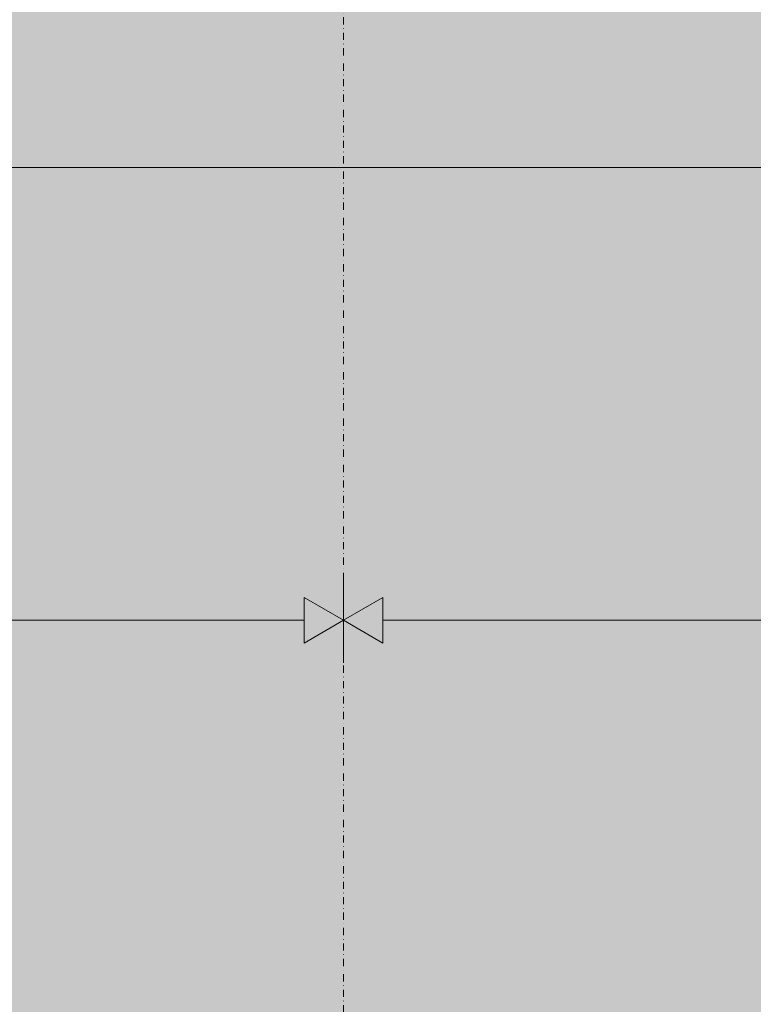
# Model space of a CAD drawing. Units: millimetres. Extents: x 81410 to 95768, y -102 to 3037.
# Drawn here: x 86167 to 86491, y 332 to 766 of the extents above; entities that cross this region are included whole.
import ezdxf

# ---------------------------------------------------------------- set-up
doc = ezdxf.new("R2010")
doc.units = ezdxf.units.MM
doc.header["$MEASUREMENT"] = 0
doc.linetypes.add('Dot & Dashed', pattern=[6.702778, 3.175, -1.763889, 0, -1.763889])
doc.layers.add('A_A HEV RONIMISSEIN_1_AR - SEINAD - siseseinad_Pen_No__87', color=7, linetype='Continuous', lineweight=9, true_color=0x8a8a8a)
doc.layers.add('A_A HEV RONIMISSEIN_1_SA - MÕÕDUD - erimööbel_Pen_No__245', color=7, linetype='Continuous', lineweight=13, true_color=0x474874)
doc.layers.add('A_A HEV RONIMISSEIN_1_SA - SISUSTUS - erimööbel', color=7, linetype='Continuous')

msp = doc.modelspace()

# ---------------------------------------------------------------- hatches: boundary and pattern name
at = {"layer": 'A_A HEV RONIMISSEIN_1_SA - MÕÕDUD - erimööbel_Pen_No__245', "linetype": 'Continuous', "lineweight": 13, "true_color": 0x474874}
for points in [[(86310.01, 501.34), (86292.69, 511.34), (86292.69, 491.34)], [(86310.01, 501.34), (86327.33, 491.34), (86327.33, 511.34)]]:
    msp.add_hatch(color=167, dxfattribs=at).paths.add_polyline_path(points)
at = {"layer": 'A_A HEV RONIMISSEIN_1_SA - SISUSTUS - erimööbel', "linetype": 'Continuous', "lineweight": 0, "true_color": 0xe8e7e1}
msp.add_hatch(color=254, dxfattribs=at).paths.add_polyline_path([(87311.01, 2945), (85811.01, 2945), (85811.01, 5), (87311.01, 5)])

# ---------------------------------------------------------------- linework, layer by layer
at = {"layer": 'A_A HEV RONIMISSEIN_1_AR - SEINAD - siseseinad_Pen_No__87', "color": 252, "linetype": 'Dot & Dashed', "lineweight": 9, "true_color": 0x8a8a8a, "flags": 128}
msp.add_lwpolyline([(86310.01, 2944), (86310.01, 6)], dxfattribs=at)
at = {"layer": 'A_A HEV RONIMISSEIN_1_SA - MÕÕDUD - erimööbel_Pen_No__245', "color": 167, "linetype": 'Continuous', "lineweight": 13, "true_color": 0x474874}
for p, q in [((85828.33, 700.91), (87293.69, 700.91)), ((86310.01, 482.59), (86310.01, 520.09)), ((86292.69, 491.34), (86292.69, 511.34)), ((86310.01, 501.34), (86292.69, 511.34)), ((86310.01, 501.34), (86327.33, 511.34)), ((86327.33, 511.34), (86327.33, 491.34)), ((85827.33, 501.34), (86292.69, 501.34)), ((86310.01, 501.34), (86292.69, 491.34)), ((86310.01, 501.34), (86327.33, 491.34)), ((86327.33, 501.34), (86794.69, 501.34))]:
    msp.add_line(p, q, dxfattribs=at)

doc.saveas('drawing.dxf')
